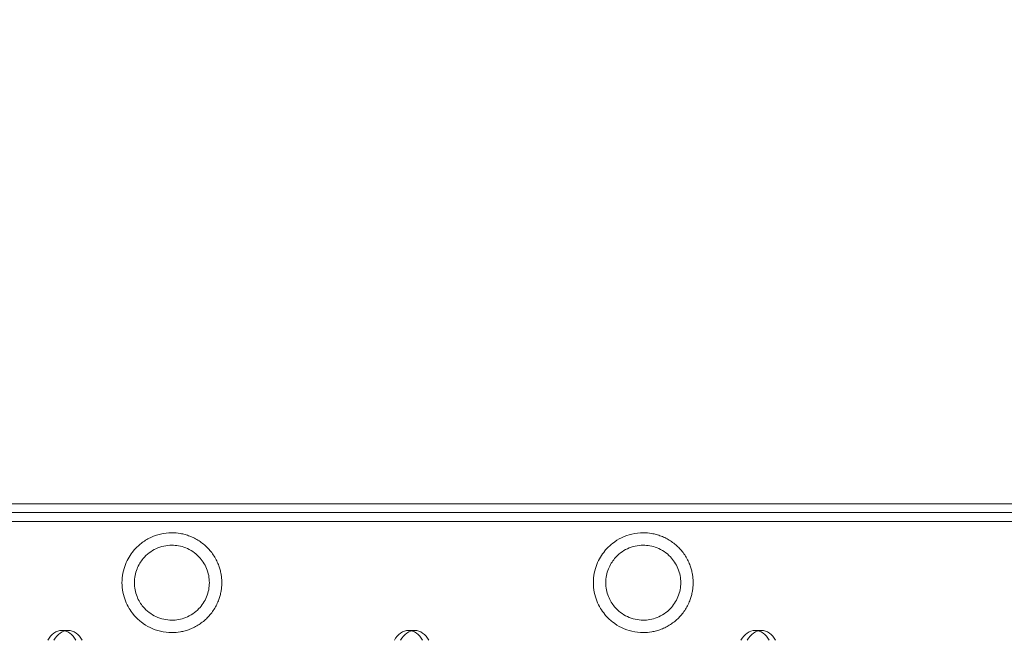
# Model space of a CAD drawing. Units: millimetres. Extents: x -10 to 18990, y -2046 to 27342.
# Drawn here: x 10895 to 11105, y 4967 to 5099 of the extents above; entities that cross this region are included whole.
import ezdxf

# ---------------------------------------------------------------- set-up
doc = ezdxf.new("R2010")
doc.units = ezdxf.units.MM
doc.header["$MEASUREMENT"] = 0

msp = doc.modelspace()

# ---------------------------------------------------------------- linework, layer by layer
at = {"color": 0, "linetype": 'Continuous', "lineweight": 0}
for p, q in [((10421.07, 4996.11), (11146.24, 4996.11)), ((10434.52, 4994.26), (11315.99, 4994.26)), ((10450.35, 4992.36), (11310.67, 4992.36)), ((10903.6, 4969.06), (10904.94, 4969.06)), ((10977.61, 4969.06), (10978.95, 4969.06)), ((11051.62, 4969.06), (11052.97, 4969.06))]:
    msp.add_line(p, q, dxfattribs=at)
for centre in [(10903.6, 4964.06), (10904.94, 4964.06), (10977.61, 4964.06), (10978.95, 4964.06), (11051.62, 4964.06), (11052.97, 4964.06)]:
    msp.add_ellipse(centre, major_axis=(0, 5), ratio=0.740139, start_param=5.332585, end_param=7.233786, dxfattribs=at)
for points, knots in [([(8789.42, 3744.25), (8789.42, 3744.24), (8789.42, 3744.24), (8789.42, 3744.24), (8789.42, 3744.24), (12141.35, 27341.84)], [-0.002624003, -0.002624003, -0.002624003, -0.002624003, 0, 0, 0.002624003, 0.002624003, 0.002624003, 0.002624003]), ([(9005.93, 3619.25), (9005.93, 3619.24), (9005.93, 3619.24), (9005.93, 3619.24), (9005.93, 3619.24), (12357.86, 27217.06)], [-0.002624003, -0.002624003, -0.002624003, -0.002624003, 0, 0, 0.002624003, 0.002624003, 0.002624003, 0.002624003]), ([(10927.1, 4968.61), (10927.67, 4968.61), (10928.28, 4968.66), (10929.25, 4968.83), (10929.58, 4968.9), (10930.25, 4969.08), (10930.58, 4969.19), (10931.26, 4969.45), (10931.59, 4969.6), (10932.26, 4969.94), (10932.58, 4970.13), (10933.54, 4970.75), (10934.14, 4971.24), (10934.92, 4972.03), (10935.18, 4972.31), (10935.66, 4972.92), (10935.89, 4973.24), (10936.32, 4973.92), (10936.51, 4974.27), (10936.85, 4974.97), (10937, 4975.32), (10937.22, 4975.94), (10937.31, 4976.23), (10937.47, 4976.82), (10937.54, 4977.13), (10937.65, 4977.75), (10937.69, 4978.06), (10937.74, 4978.68), (10937.75, 4978.98), (10937.75, 4979.55), (10937.74, 4979.85), (10937.69, 4980.47), (10937.65, 4980.78), (10937.54, 4981.4), (10937.47, 4981.71), (10937.31, 4982.3), (10937.22, 4982.59), (10937, 4983.21), (10936.85, 4983.56), (10936.51, 4984.26), (10936.32, 4984.61), (10935.89, 4985.29), (10935.66, 4985.61), (10935.18, 4986.22), (10934.92, 4986.5), (10934.14, 4987.29), (10933.54, 4987.78), (10932.58, 4988.4), (10932.26, 4988.59), (10931.59, 4988.93), (10931.26, 4989.08), (10930.58, 4989.34), (10930.25, 4989.44), (10929.58, 4989.63), (10929.25, 4989.7), (10928.28, 4989.87), (10927.67, 4989.91), (10926.26, 4989.91), (10925.45, 4989.82), (10923.91, 4989.46), (10923.18, 4989.2), (10921.79, 4988.53), (10921.14, 4988.12), (10919.93, 4987.18), (10919.37, 4986.64), (10918.56, 4985.65), (10918.25, 4985.22), (10917.67, 4984.25), (10917.41, 4983.72), (10916.96, 4982.58), (10916.78, 4981.96), (10916.52, 4980.66), (10916.45, 4979.97), (10916.45, 4978.56), (10916.52, 4977.87), (10916.78, 4976.57), (10916.96, 4975.95), (10917.41, 4974.8), (10917.67, 4974.27), (10918.25, 4973.31), (10918.56, 4972.88), (10919.37, 4971.89), (10919.93, 4971.35), (10921.14, 4970.4), (10921.79, 4970), (10923.18, 4969.33), (10923.91, 4969.07), (10925.45, 4968.71), (10926.26, 4968.61), (10927.1, 4968.61)], [0, 0, 0, 0, 2.30043, 2.30043, 3.450645, 3.450645, 4.60086, 4.60086, 5.751075, 5.751075, 6.90129, 6.90129, 9.20172, 9.20172, 10.302017, 10.302017, 11.402314, 11.402314, 12.502611, 12.502611, 13.602908, 13.602908, 14.466783, 14.466783, 15.330658, 15.330658, 16.194533, 16.194533, 17.058408, 17.058408, 17.922283, 17.922283, 18.786158, 18.786158, 19.650033, 19.650033, 20.513908, 20.513908, 21.614205, 21.614205, 22.714502, 22.714502, 23.814799, 23.814799, 24.915096, 24.915096, 27.215526, 27.215526, 28.365741, 28.365741, 29.515956, 29.515956, 30.666171, 30.666171, 31.816386, 31.816386, 34.116816, 34.116816, 37.51551, 37.51551, 40.914205, 40.914205, 44.3129, 44.3129, 47.711595, 47.711595, 49.83476, 49.83476, 51.957926, 51.957926, 54.081092, 54.081092, 56.204258, 56.204258, 58.327423, 58.327423, 60.450589, 60.450589, 62.573755, 62.573755, 64.696921, 64.696921, 68.095615, 68.095615, 71.49431, 71.49431, 74.893005, 74.893005, 78.2917, 78.2917, 78.2917, 78.2917]), ([(11027.74, 4968.61), (11028.31, 4968.61), (11028.93, 4968.66), (11029.9, 4968.83), (11030.23, 4968.9), (11030.89, 4969.08), (11031.23, 4969.19), (11031.9, 4969.45), (11032.24, 4969.6), (11032.9, 4969.94), (11033.23, 4970.13), (11034.18, 4970.75), (11034.78, 4971.24), (11035.57, 4972.03), (11035.82, 4972.31), (11036.31, 4972.92), (11036.54, 4973.24), (11036.96, 4973.92), (11037.16, 4974.27), (11037.5, 4974.97), (11037.65, 4975.32), (11037.87, 4975.94), (11037.96, 4976.23), (11038.12, 4976.82), (11038.18, 4977.13), (11038.29, 4977.75), (11038.33, 4978.06), (11038.38, 4978.68), (11038.39, 4978.98), (11038.39, 4979.55), (11038.38, 4979.85), (11038.33, 4980.47), (11038.29, 4980.78), (11038.18, 4981.4), (11038.12, 4981.71), (11037.96, 4982.3), (11037.87, 4982.59), (11037.65, 4983.21), (11037.5, 4983.56), (11037.16, 4984.26), (11036.96, 4984.61), (11036.54, 4985.29), (11036.31, 4985.61), (11035.82, 4986.22), (11035.57, 4986.5), (11034.78, 4987.29), (11034.18, 4987.78), (11033.23, 4988.4), (11032.9, 4988.59), (11032.24, 4988.93), (11031.9, 4989.08), (11031.23, 4989.34), (11030.89, 4989.44), (11030.23, 4989.63), (11029.9, 4989.7), (11028.93, 4989.87), (11028.31, 4989.91), (11026.91, 4989.91), (11026.1, 4989.82), (11024.56, 4989.46), (11023.82, 4989.2), (11022.44, 4988.53), (11021.79, 4988.12), (11020.58, 4987.18), (11020.02, 4986.64), (11019.21, 4985.65), (11018.9, 4985.22), (11018.32, 4984.25), (11018.05, 4983.72), (11017.6, 4982.58), (11017.42, 4981.96), (11017.17, 4980.66), (11017.09, 4979.97), (11017.09, 4978.56), (11017.17, 4977.87), (11017.42, 4976.57), (11017.6, 4975.95), (11018.05, 4974.8), (11018.32, 4974.27), (11018.9, 4973.31), (11019.21, 4972.88), (11020.02, 4971.89), (11020.58, 4971.35), (11021.79, 4970.4), (11022.44, 4970), (11023.82, 4969.33), (11024.56, 4969.07), (11026.1, 4968.71), (11026.91, 4968.61), (11027.74, 4968.61)], [0, 0, 0, 0, 2.30043, 2.30043, 3.450645, 3.450645, 4.60086, 4.60086, 5.751075, 5.751075, 6.90129, 6.90129, 9.20172, 9.20172, 10.302017, 10.302017, 11.402314, 11.402314, 12.502611, 12.502611, 13.602908, 13.602908, 14.466783, 14.466783, 15.330658, 15.330658, 16.194533, 16.194533, 17.058408, 17.058408, 17.922283, 17.922283, 18.786158, 18.786158, 19.650033, 19.650033, 20.513908, 20.513908, 21.614205, 21.614205, 22.714502, 22.714502, 23.814799, 23.814799, 24.915096, 24.915096, 27.215526, 27.215526, 28.365741, 28.365741, 29.515956, 29.515956, 30.666171, 30.666171, 31.816386, 31.816386, 34.116816, 34.116816, 37.51551, 37.51551, 40.914205, 40.914205, 44.3129, 44.3129, 47.711595, 47.711595, 49.83476, 49.83476, 51.957926, 51.957926, 54.081092, 54.081092, 56.204258, 56.204258, 58.327423, 58.327423, 60.450589, 60.450589, 62.573755, 62.573755, 64.696921, 64.696921, 68.095615, 68.095615, 71.49431, 71.49431, 74.893005, 74.893005, 78.2917, 78.2917, 78.2917, 78.2917]), ([(10927.1, 4971.26), (10926.51, 4971.26), (10925.92, 4971.33), (10924.78, 4971.59), (10924.23, 4971.77), (10922.66, 4972.51), (10921.73, 4973.22), (10920.72, 4974.42), (10920.48, 4974.75), (10920.03, 4975.49), (10919.83, 4975.9), (10919.48, 4976.78), (10919.34, 4977.25), (10919.15, 4978.23), (10919.1, 4978.74), (10919.1, 4979.79), (10919.15, 4980.3), (10919.34, 4981.28), (10919.48, 4981.75), (10919.83, 4982.63), (10920.03, 4983.04), (10920.48, 4983.78), (10920.72, 4984.11), (10921.73, 4985.31), (10922.66, 4986.02), (10924.23, 4986.76), (10924.78, 4986.94), (10925.92, 4987.2), (10926.51, 4987.26), (10927.55, 4987.26), (10928.03, 4987.23), (10929.03, 4987.05), (10929.54, 4986.9), (10930.56, 4986.5), (10931.07, 4986.23), (10932.03, 4985.59), (10932.48, 4985.22), (10933.21, 4984.45), (10933.52, 4984.06), (10934.08, 4983.21), (10934.32, 4982.75), (10934.71, 4981.79), (10934.86, 4981.28), (10935.05, 4980.27), (10935.1, 4979.76), (10935.1, 4978.77), (10935.05, 4978.26), (10934.86, 4977.25), (10934.71, 4976.74), (10934.32, 4975.78), (10934.08, 4975.32), (10933.52, 4974.47), (10933.21, 4974.08), (10932.48, 4973.31), (10932.03, 4972.94), (10931.07, 4972.29), (10930.56, 4972.03), (10929.54, 4971.63), (10929.03, 4971.48), (10928.03, 4971.3), (10927.55, 4971.26), (10927.1, 4971.26)], [0, 0, 0, 0, 2.3946, 2.3946, 4.789201, 4.789201, 9.578401, 9.578401, 11.139183, 11.139183, 12.699964, 12.699964, 14.260745, 14.260745, 15.821527, 15.821527, 17.382308, 17.382308, 18.943089, 18.943089, 20.50387, 20.50387, 22.064652, 22.064652, 26.853852, 26.853852, 29.248453, 29.248453, 31.643053, 31.643053, 33.461619, 33.461619, 35.280185, 35.280185, 37.09875, 37.09875, 38.917316, 38.917316, 40.399458, 40.399458, 41.8816, 41.8816, 43.363741, 43.363741, 44.845883, 44.845883, 46.328025, 46.328025, 47.810167, 47.810167, 49.292308, 49.292308, 50.77445, 50.77445, 52.593016, 52.593016, 54.411582, 54.411582, 56.230147, 56.230147, 58.048713, 58.048713, 58.048713, 58.048713]), ([(11027.74, 4971.26), (11027.15, 4971.26), (11026.57, 4971.33), (11025.43, 4971.59), (11024.88, 4971.77), (11023.31, 4972.51), (11022.37, 4973.22), (11021.37, 4974.42), (11021.13, 4974.75), (11020.68, 4975.49), (11020.47, 4975.9), (11020.13, 4976.78), (11019.99, 4977.25), (11019.8, 4978.23), (11019.74, 4978.74), (11019.74, 4979.79), (11019.8, 4980.3), (11019.99, 4981.28), (11020.13, 4981.75), (11020.47, 4982.63), (11020.68, 4983.04), (11021.13, 4983.78), (11021.37, 4984.11), (11022.37, 4985.31), (11023.31, 4986.02), (11024.88, 4986.76), (11025.43, 4986.94), (11026.57, 4987.2), (11027.15, 4987.26), (11028.19, 4987.26), (11028.68, 4987.23), (11029.67, 4987.05), (11030.19, 4986.9), (11031.21, 4986.5), (11031.71, 4986.23), (11032.67, 4985.59), (11033.12, 4985.22), (11033.85, 4984.45), (11034.17, 4984.06), (11034.72, 4983.21), (11034.96, 4982.75), (11035.35, 4981.79), (11035.5, 4981.28), (11035.7, 4980.27), (11035.74, 4979.76), (11035.74, 4978.77), (11035.7, 4978.26), (11035.5, 4977.25), (11035.35, 4976.74), (11034.96, 4975.78), (11034.72, 4975.32), (11034.17, 4974.47), (11033.85, 4974.08), (11033.12, 4973.31), (11032.67, 4972.94), (11031.71, 4972.29), (11031.21, 4972.03), (11030.19, 4971.63), (11029.67, 4971.48), (11028.68, 4971.3), (11028.19, 4971.26), (11027.74, 4971.26)], [0, 0, 0, 0, 2.3946, 2.3946, 4.789201, 4.789201, 9.578401, 9.578401, 11.139183, 11.139183, 12.699964, 12.699964, 14.260745, 14.260745, 15.821527, 15.821527, 17.382308, 17.382308, 18.943089, 18.943089, 20.50387, 20.50387, 22.064652, 22.064652, 26.853852, 26.853852, 29.248453, 29.248453, 31.643053, 31.643053, 33.461619, 33.461619, 35.280185, 35.280185, 37.09875, 37.09875, 38.917316, 38.917316, 40.399458, 40.399458, 41.8816, 41.8816, 43.363741, 43.363741, 44.845883, 44.845883, 46.328025, 46.328025, 47.810167, 47.810167, 49.292308, 49.292308, 50.77445, 50.77445, 52.593016, 52.593016, 54.411582, 54.411582, 56.230147, 56.230147, 58.048713, 58.048713, 58.048713, 58.048713])]:
    msp.add_open_spline(points, degree=3, knots=knots, dxfattribs=at)

doc.saveas('drawing.dxf')
